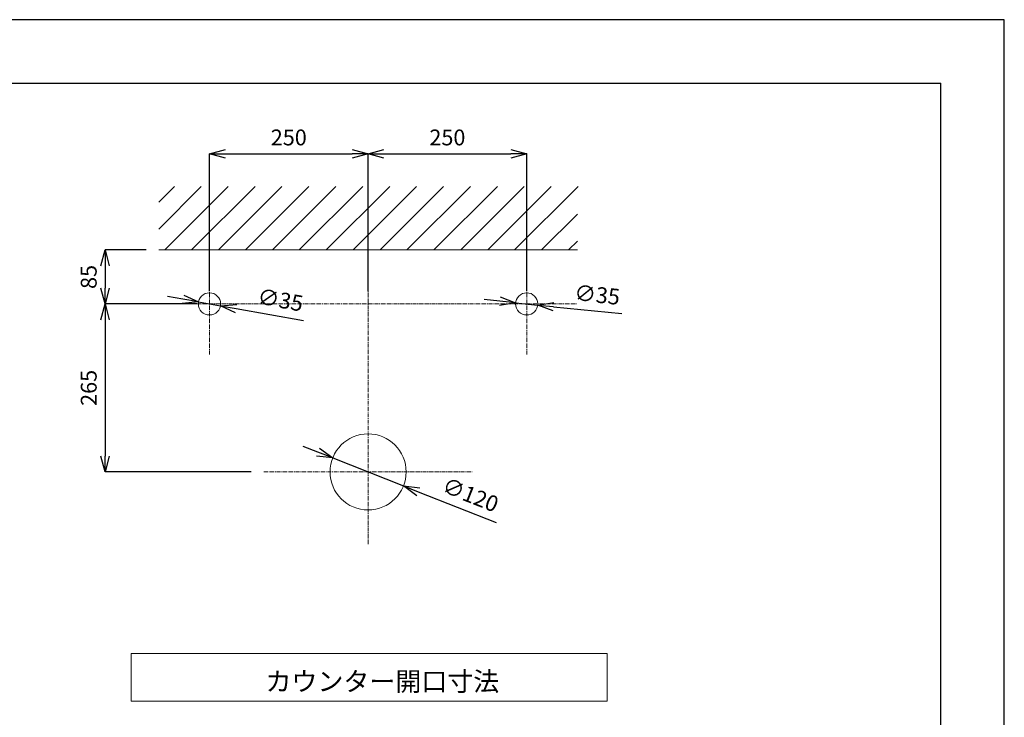
# Model space of a CAD drawing. Units: millimetres. Extents: x 55 to 4255, y 70 to 3040.
# Drawn here: x 2703 to 4255, y 1939 to 3040 of the extents above; entities that cross this region are included whole.
import ezdxf

# ---------------------------------------------------------------- set-up
doc = ezdxf.new("R2010")
doc.units = ezdxf.units.MM
doc.linetypes.add('CENTER1', pattern=[10, 6.25, -1.25, 1.25, -1.25])
for name, color, linetype, lineweight in [('中心線', 1, 'CENTER1', 0), ('図面枠', 6, 'Continuous', 25), ('太線', 4, 'Continuous', 15), ('寸法', 3, 'Continuous', 5), ('文字', 4, 'Continuous', 15), ('細線', 7, 'Continuous', 9)]:
    doc.layers.add(name, color=color, linetype=linetype, lineweight=lineweight)
doc.styles.add('japanese', font='romans.shx', dxfattribs={"bigfont": 'bigfont.shx'})
doc.dimstyles.new('KIHON', dxfattribs={"dimscale": 10, "dimtxt": 2.5, "dimasz": 2.5, "dimexe": 0, "dimexo": 2, "dimgap": 1, "dimtad": 1, "dimdec": 0, "dimdsep": 46, "dimtxsty": 'japanese', "dimblk": 'OPEN30', "dimcen": 2.5, "dimadec": 0, "dimazin": 0, "dimtfac": 1, "dimtdec": 0, "dimtmove": 0, "dimatfit": 0, "dimfxl": 1, "dimarcsym": 0})

# ---------------------------------------------------------------- blocks, each defined once
blk = doc.blocks.new('_Open30')
at = {"color": 0, "linetype": 'ByBlock', "lineweight": -2}
for p, q in [((-1, 0.268), (0, 0)), ((0, 0), (-1, -0.268)), ((0, 0), (-1, 0))]:
    blk.add_line(p, q, dxfattribs=at)
blk = doc.blocks.new('*D104')
at = {"layer": 'Defpoints', "color": 0}
for p in [(2922.2, 2676.4), (2837.6, 2591.4), (3002.2, 2591.4)]:
    blk.add_point(p, dxfattribs=at)
at = {"layer": '寸法', "color": 0, "lineweight": -2}
for p, q in [((2902.2, 2676.4), (2837.6, 2676.4)), ((2837.6, 2651.4), (2837.6, 2616.4)), ((2982.2, 2591.4), (2837.6, 2591.4))]:
    blk.add_line(p, q, dxfattribs=at)
at = {"layer": '寸法', "color": 0, "lineweight": -2, "xscale": 25, "yscale": 25, "zscale": 25}
for p, rotation in [((2837.6, 2676.4), 90), ((2837.6, 2591.4), 270)]:
    blk.add_blockref('_Open30', p, dxfattribs=dict(at, rotation=rotation))
at = {"layer": '寸法', "color": 0, "insert": (2815.1, 2633.9), "char_height": 25, "attachment_point": 5, "rotation": 90, "style": 'japanese'}
blk.add_mtext('85', dxfattribs=at)
blk = doc.blocks.new('*D81')
at = {"layer": 'Defpoints', "color": 0}
for p in [(3002.2, 2591.4), (2837.6, 2326.4), (3088, 2326.4)]:
    blk.add_point(p, dxfattribs=at)
at = {"layer": '寸法', "color": 0, "lineweight": -2}
for p, q in [((2982.2, 2591.4), (2837.6, 2591.4)), ((2837.6, 2566.4), (2837.6, 2351.4)), ((3068, 2326.4), (2837.6, 2326.4))]:
    blk.add_line(p, q, dxfattribs=at)
at = {"layer": '寸法', "color": 0, "lineweight": -2, "xscale": 25, "yscale": 25, "zscale": 25}
for p, rotation in [((2837.6, 2591.4), 90), ((2837.6, 2326.4), 270)]:
    blk.add_blockref('_Open30', p, dxfattribs=dict(at, rotation=rotation))
at = {"layer": '寸法', "color": 0, "insert": (2815.1, 2458.9), "char_height": 25, "attachment_point": 5, "rotation": 90, "style": 'japanese'}
blk.add_mtext('265', dxfattribs=at)
blk = doc.blocks.new('*D105')
at = {"layer": 'Defpoints', "color": 0}
for p in [(3252.2, 2828.2), (3002.2, 2591.4), (3252.2, 2591.4)]:
    blk.add_point(p, dxfattribs=at)
at = {"layer": '寸法', "color": 0, "lineweight": -2}
for p, q in [((3002.2, 2611.4), (3002.2, 2828.2)), ((3027.2, 2828.2), (3227.2, 2828.2)), ((3252.2, 2611.4), (3252.2, 2828.2))]:
    blk.add_line(p, q, dxfattribs=at)
at = {"layer": '寸法', "color": 0, "lineweight": -2, "xscale": 25, "yscale": 25, "zscale": 25, "rotation": 180}
blk.add_blockref('_Open30', (3002.2, 2828.2), dxfattribs=at)
at = {"layer": '寸法', "color": 0, "lineweight": -2, "xscale": 25, "yscale": 25, "zscale": 25}
blk.add_blockref('_Open30', (3252.2, 2828.2), dxfattribs=at)
at = {"layer": '寸法', "color": 0, "insert": (3127.2, 2850.7), "char_height": 25, "attachment_point": 5, "style": 'japanese'}
blk.add_mtext('250', dxfattribs=at)
blk = doc.blocks.new('*D106')
at = {"layer": 'Defpoints', "color": 0}
for p in [(3502.2, 2828.2), (3252.2, 2591.4), (3502.2, 2591.4)]:
    blk.add_point(p, dxfattribs=at)
at = {"layer": '寸法', "color": 0, "lineweight": -2}
for p, q in [((3252.2, 2611.4), (3252.2, 2828.2)), ((3277.2, 2828.2), (3477.2, 2828.2)), ((3502.2, 2611.4), (3502.2, 2828.2))]:
    blk.add_line(p, q, dxfattribs=at)
at = {"layer": '寸法', "color": 0, "lineweight": -2, "xscale": 25, "yscale": 25, "zscale": 25, "rotation": 180}
blk.add_blockref('_Open30', (3252.2, 2828.2), dxfattribs=at)
at = {"layer": '寸法', "color": 0, "lineweight": -2, "xscale": 25, "yscale": 25, "zscale": 25}
blk.add_blockref('_Open30', (3502.2, 2828.2), dxfattribs=at)
at = {"layer": '寸法', "color": 0, "insert": (3377.2, 2850.7), "char_height": 25, "attachment_point": 5, "style": 'japanese'}
blk.add_mtext('250', dxfattribs=at)
blk = doc.blocks.new('*D108')
at = {"layer": 'Defpoints', "color": 0}
for p in [(2985, 2594.4), (3019.5, 2588.3)]:
    blk.add_point(p, dxfattribs=at)
at = {"layer": '寸法', "color": 0, "lineweight": -2}
for p, q in [((2960.4, 2598.8), (2935.8, 2603.1)), ((2985, 2594.4), (3019.5, 2588.3)), ((3044.1, 2584), (3150.5, 2565.2))]:
    blk.add_line(p, q, dxfattribs=at)
at = {"layer": '寸法', "color": 0, "lineweight": -2, "xscale": 25, "yscale": 25, "zscale": 25}
for p, rotation in [((2985, 2594.4), 349.9741498783945), ((3019.5, 2588.3), 169.9741498783945)]:
    blk.add_blockref('_Open30', p, dxfattribs=dict(at, rotation=rotation))
at = {"layer": '寸法', "color": 0, "insert": (3113.5, 2594.5), "char_height": 25, "attachment_point": 5, "rotation": 349.9741, "style": 'japanese'}
blk.add_mtext('∅35', dxfattribs=at)
blk = doc.blocks.new('*D109')
at = {"layer": 'Defpoints', "color": 0}
for p in [(3484.8, 2593.2), (3519.6, 2589.6)]:
    blk.add_point(p, dxfattribs=at)
at = {"layer": '寸法', "color": 0, "lineweight": -2}
for p, q in [((3459.9, 2595.7), (3435.1, 2598.3)), ((3484.8, 2593.2), (3519.6, 2589.6)), ((3544.5, 2587), (3652, 2576))]:
    blk.add_line(p, q, dxfattribs=at)
at = {"layer": '寸法', "color": 0, "lineweight": -2, "xscale": 25, "yscale": 25, "zscale": 25}
for p, rotation in [((3484.8, 2593.2), 354.1323984147471), ((3519.6, 2589.6), 174.132398414747)]:
    blk.add_blockref('_Open30', p, dxfattribs=dict(at, rotation=rotation))
at = {"layer": '寸法', "color": 0, "insert": (3613, 2602.6), "char_height": 25, "attachment_point": 5, "rotation": 354.1324, "style": 'japanese'}
blk.add_mtext('∅35', dxfattribs=at)
blk = doc.blocks.new('*D110')
at = {"layer": 'Defpoints', "color": 0}
for p in [(3196.4, 2348.4), (3308, 2304.3)]:
    blk.add_point(p, dxfattribs=at)
at = {"layer": '寸法', "color": 0, "lineweight": -2}
for p, q in [((3173.2, 2357.6), (3149.9, 2366.7)), ((3196.4, 2348.4), (3308, 2304.3)), ((3331.3, 2295.2), (3454, 2246.8))]:
    blk.add_line(p, q, dxfattribs=at)
at = {"layer": '寸法', "color": 0, "lineweight": -2, "xscale": 25, "yscale": 25, "zscale": 25}
for p, rotation in [((3196.4, 2348.4), 338.4689106398089), ((3308, 2304.3), 158.4689106398089)]:
    blk.add_blockref('_Open30', p, dxfattribs=dict(at, rotation=rotation))
at = {"layer": '寸法', "color": 0, "insert": (3412.5, 2287.3), "char_height": 25, "attachment_point": 5, "rotation": 338.4689, "style": 'japanese'}
blk.add_mtext('∅120', dxfattribs=at)

msp = doc.modelspace()

# ---------------------------------------------------------------- linework, layer by layer
at = {"layer": 'Defpoints'}
msp.add_lwpolyline([(55.1, 69.7), (4255.1, 69.7), (4255.1, 3039.7), (55.1, 3039.7)], close=True, dxfattribs=at)
at = {"layer": '中心線'}
for p, q in [((3002.2, 2511.4), (3002.2, 2776.4)), ((3252.2, 2212.5), (3252.2, 2776.4)), ((3502.2, 2511.4), (3502.2, 2776.4)), ((2922.2, 2591.4), (3582.2, 2591.4)), ((3088, 2326.4), (3416.5, 2326.4))]:
    msp.add_line(p, q, dxfattribs=at)
at = {"layer": '図面枠'}
for p in [(155.1, 2939.7), (4155.1, 169.7)]:
    msp.add_line(p, (4155.1, 2939.7), dxfattribs=at)
at = {"layer": '太線'}
for centre, radius in [((3002.2, 2591.4), 17.5), ((3502.2, 2591.4), 17.5), ((3252.2, 2326.4), 60)]:
    msp.add_circle(centre, radius, dxfattribs=at)
at = {"layer": '文字'}
for p, q in [((3628.9, 2040), (2878.9, 2040)), ((2878.9, 2040), (2878.9, 1965)), ((3628.9, 1965), (3628.9, 2040)), ((2878.9, 1965), (3628.9, 1965))]:
    msp.add_line(p, q, dxfattribs=at)
at = {"layer": '細線'}
for p, q in [((2922.2, 2709.3), (2989.3, 2776.4)), ((2922.2, 2751.8), (2946.8, 2776.4)), ((2931.7, 2676.4), (3031.7, 2776.4)), ((2974.1, 2676.4), (3074.1, 2776.4)), ((3016.5, 2676.4), (3116.5, 2776.4)), ((3059, 2676.4), (3159, 2776.4)), ((3101.4, 2676.4), (3201.4, 2776.4)), ((3143.8, 2676.4), (3243.8, 2776.4)), ((3186.3, 2676.4), (3286.3, 2776.4)), ((3228.7, 2676.4), (3328.7, 2776.4)), ((3271.1, 2676.4), (3371.1, 2776.4)), ((3313.5, 2676.4), (3413.5, 2776.4)), ((3356, 2676.4), (3456, 2776.4)), ((3398.4, 2676.4), (3498.4, 2776.4)), ((3440.8, 2676.4), (3540.8, 2776.4)), ((3483.2, 2676.4), (3583.2, 2776.4)), ((3525.7, 2676.4), (3582.2, 2732.9)), ((3568.1, 2676.4), (3582.2, 2690.5)), ((2922.2, 2676.4), (3582.2, 2676.4))]:
    msp.add_line(p, q, dxfattribs=at)

# ---------------------------------------------------------------- texts
at = {"layer": '文字', "style": 'japanese'}
msp.add_text('カウンター開口寸法', height=30, dxfattribs=at).set_placement((3090.5, 1980.9))

# ---------------------------------------------------------------- dimensions: what is measured, and where the dimension line sits
at = {"layer": '寸法'}
dim = msp.add_linear_dim(base=(3252.2, 2828.2), p1=(3002.2, 2591.4), p2=(3252.2, 2591.4), dimstyle='KIHON', dxfattribs=at)
dim.commit()
dim.dimension.update_dxf_attribs({"geometry": '*D105', "text_midpoint": (3127.2, 2850.7)})
dim = msp.add_linear_dim(base=(3502.2, 2828.2), p1=(3252.2, 2591.4), p2=(3502.2, 2591.4), dimstyle='KIHON', override={"dimtmove": 1}, dxfattribs=at)
dim.commit()
dim.dimension.update_dxf_attribs({"geometry": '*D106', "text_midpoint": (3377.2, 2850.7)})
dim = msp.add_linear_dim(base=(2837.6, 2591.4), p1=(2922.2, 2676.4), p2=(3002.2, 2591.4), angle=90, dimstyle='KIHON', dxfattribs=at)
dim.commit()
dim.dimension.update_dxf_attribs({"geometry": '*D104', "text_midpoint": (2815.1, 2633.9)})
for p1, p2, picture, middle in [((2985, 2594.4), (3019.5, 2588.3), '*D108', (3113.5, 2594.5)), ((3484.8, 2593.2), (3519.6, 2589.6), '*D109', (3613, 2602.6))]:
    dim = msp.add_diameter_dim_2p(p1=p1, p2=p2, dimstyle='KIHON', dxfattribs=at)
    dim.commit()
    dim.dimension.update_dxf_attribs({"geometry": picture, "text_midpoint": middle})
dim = msp.add_linear_dim(base=(2837.6, 2326.4), p1=(3002.2, 2591.4), p2=(3088, 2326.4), angle=90, dimstyle='KIHON', override={"dimtmove": 1}, dxfattribs=at)
dim.commit()
dim.dimension.update_dxf_attribs({"geometry": '*D81', "text_midpoint": (2815.1, 2458.9)})
dim = msp.add_diameter_dim_2p(p1=(3196.4, 2348.4), p2=(3308, 2304.3), dimstyle='KIHON', dxfattribs=at)
dim.commit()
dim.dimension.update_dxf_attribs({"geometry": '*D110', "text_midpoint": (3404.3, 2266.4), "dimtype": 163})

doc.saveas('drawing.dxf')
